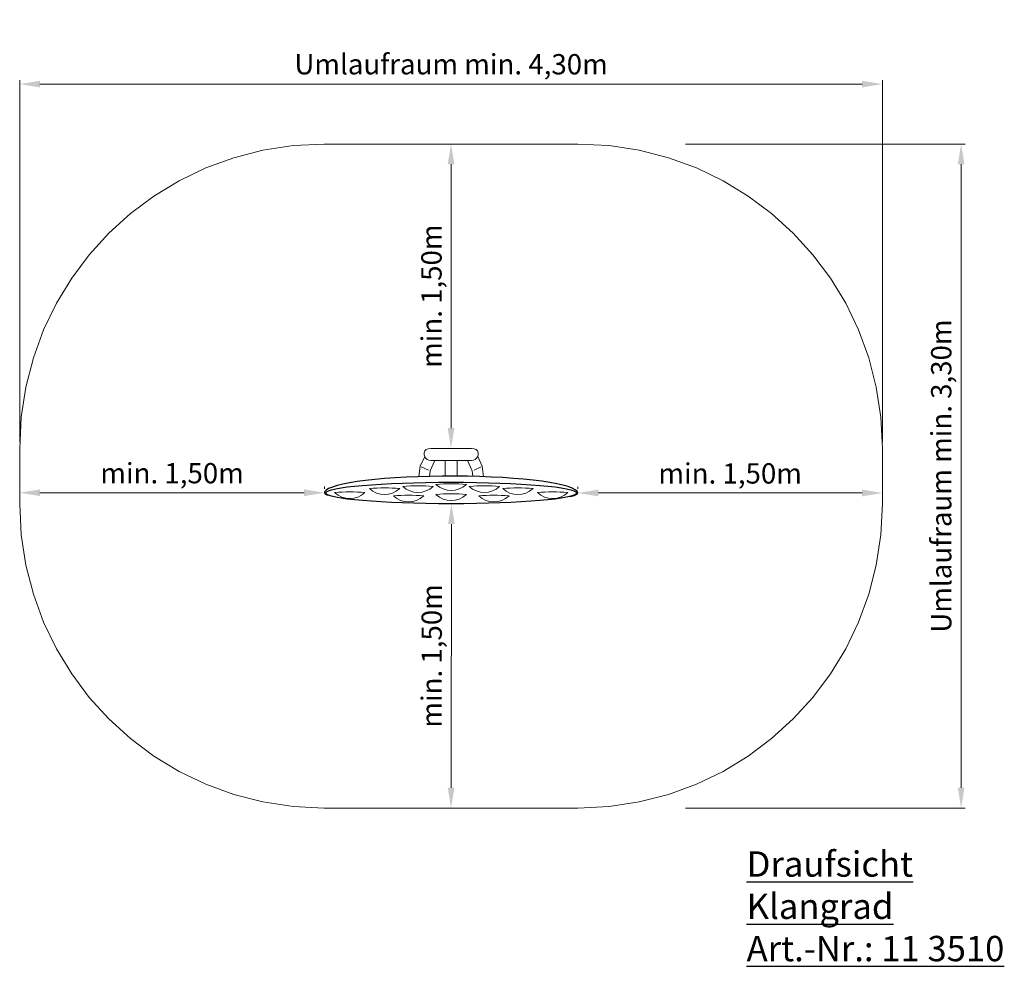
# Model space of a CAD drawing. Units: millimetres. Extents: x 2220.86 to 2225.71, y 2195.57 to 2200.23.
import ezdxf

# ---------------------------------------------------------------- set-up
doc = ezdxf.new("R2010")
doc.units = ezdxf.units.MM
doc.linetypes.add('HIDDEN2', pattern=[4.7625, 3.175, -1.5875])
for name, color, linetype, lineweight in [('Bemaßung', 9, 'Continuous', 5), ('Kontur 18', 1, 'Continuous', 18), ('Kontur 25', 7, 'Continuous', 25), ('Strichlinien', 201, 'HIDDEN2', 13), ('Text', 3, 'Continuous', 25)]:
    doc.layers.add(name, color=color, linetype=linetype, lineweight=lineweight)
doc.styles.add('2.5', font='TAHOMA.TTF', dxfattribs={"height": 2.5})
doc.styles.get("Standard").update_dxf_attribs({"font": 'TAHOMA.TTF'})
doc.dimstyles.new('100', dxfattribs={"dimscale": 0.001, "dimtxt": 100, "dimasz": 100, "dimexe": 20, "dimexo": 30, "dimgap": 20, "dimtad": 1, "dimtxsty": 'Standard', "dimcen": 100, "dimazin": 0, "dimtfac": 1, "dimtmove": 0, "dimatfit": 3, "dimfxl": 0, "dimarcsym": 0})

# ---------------------------------------------------------------- blocks, each defined once
blk = doc.blocks.new('*D12')
at = {"layer": 'Bemaßung', "color": 0, "lineweight": -2}
for p, q in [((2220.856, 2198.1497), (2220.856, 2199.9351)), ((2225.1057, 2198.1497), (2225.1057, 2199.9351)), ((2220.956, 2199.9151), (2225.0057, 2199.9151))]:
    blk.add_line(p, q, dxfattribs=at)
at = {"layer": 'Bemaßung', "color": 0}
for points in [[(2220.956, 2199.9317), (2220.956, 2199.8984), (2220.856, 2199.9151)], [(2225.0057, 2199.9317), (2225.0057, 2199.8984), (2225.1057, 2199.9151)]]:
    blk.add_solid(points, dxfattribs=at)
at = {"layer": 'Defpoints', "color": 0}
for p in [(2225.1057, 2199.9151), (2220.856, 2198.1197), (2225.1057, 2198.1197)]:
    blk.add_point(p, dxfattribs=at)
at = {"layer": 'Bemaßung', "color": 0, "insert": (2222.9809, 2200.0001), "char_height": 0.1, "attachment_point": 5}
blk.add_mtext('Umlaufraum min. 4,30m', dxfattribs=at)
blk = doc.blocks.new('*D11')
at = {"layer": 'Bemaßung', "color": 0, "lineweight": -2}
for p, q in [((2224.1357, 2199.6197), (2225.5134, 2199.6197)), ((2225.4934, 2199.5197), (2225.4934, 2196.4465)), ((2224.1357, 2196.3465), (2225.5134, 2196.3465))]:
    blk.add_line(p, q, dxfattribs=at)
at = {"layer": 'Bemaßung', "color": 0}
for points in [[(2225.4767, 2199.5197), (2225.51, 2199.5197), (2225.4934, 2199.6197)], [(2225.4767, 2196.4465), (2225.51, 2196.4465), (2225.4934, 2196.3465)]]:
    blk.add_solid(points, dxfattribs=at)
at = {"layer": 'Defpoints', "color": 0}
for p in [(2224.1057, 2199.6197), (2224.1057, 2196.3465), (2225.4934, 2196.3465)]:
    blk.add_point(p, dxfattribs=at)
at = {"layer": 'Bemaßung', "color": 0, "insert": (2225.4084, 2197.9831), "char_height": 0.1, "attachment_point": 5, "rotation": 90}
blk.add_mtext('Umlaufraum min. 3,30m', dxfattribs=at)
blk = doc.blocks.new('*D13')
at = {"layer": 'Bemaßung', "color": 0, "lineweight": -2}
for p, q in [((2223.0126, 2197.8464), (2223.0026, 2197.8464)), ((2222.9824, 2197.7465), (2222.981, 2196.4465)), ((2223.0109, 2196.3464), (2223.0009, 2196.3464))]:
    blk.add_line(p, q, dxfattribs=at)
at = {"layer": 'Bemaßung', "color": 0}
for points in [[(2222.9658, 2197.7465), (2222.9991, 2197.7464), (2222.9826, 2197.8465)], [(2222.9643, 2196.4465), (2222.9976, 2196.4464), (2222.9809, 2196.3465)]]:
    blk.add_solid(points, dxfattribs=at)
at = {"layer": 'Defpoints', "color": 0}
for p in [(2222.9826, 2197.8465), (2222.9809, 2196.3465), (2222.9809, 2196.3465)]:
    blk.add_point(p, dxfattribs=at)
at = {"layer": 'Bemaßung', "color": 0, "insert": (2222.8983, 2197.0966), "char_height": 0.1, "attachment_point": 5, "rotation": 89.9346}
blk.add_mtext('min. 1,50m', dxfattribs=at)
blk = doc.blocks.new('*D14')
at = {"layer": 'Bemaßung', "color": 0, "lineweight": -2}
for p, q in [((2222.9509, 2199.6197), (2222.9609, 2199.6197)), ((2222.9809, 2198.2197), (2222.9809, 2199.5197)), ((2222.9509, 2198.1197), (2222.9609, 2198.1197))]:
    blk.add_line(p, q, dxfattribs=at)
at = {"layer": 'Bemaßung', "color": 0}
for points in [[(2222.9642, 2199.5197), (2222.9975, 2199.5197), (2222.9809, 2199.6197)], [(2222.9642, 2198.2197), (2222.9975, 2198.2197), (2222.9809, 2198.1197)]]:
    blk.add_solid(points, dxfattribs=at)
at = {"layer": 'Defpoints', "color": 0}
for p in [(2222.9809, 2199.6197), (2222.9809, 2199.6197), (2222.9809, 2198.1197)]:
    blk.add_point(p, dxfattribs=at)
at = {"layer": 'Bemaßung', "color": 0, "insert": (2222.8974, 2198.8697), "char_height": 0.1, "attachment_point": 5, "rotation": 90}
blk.add_mtext('min. 1,50m', dxfattribs=at)
blk = doc.blocks.new('*D15')
at = {"layer": 'Bemaßung', "color": 0, "lineweight": -2}
for p, q in [((2223.6057, 2197.9297), (2223.6057, 2197.9197)), ((2223.7057, 2197.8997), (2225.0057, 2197.8997)), ((2225.1057, 2197.9297), (2225.1057, 2197.9197))]:
    blk.add_line(p, q, dxfattribs=at)
at = {"layer": 'Bemaßung', "color": 0}
for points in [[(2223.7057, 2197.9163), (2223.7057, 2197.883), (2223.6057, 2197.8997)], [(2225.0057, 2197.9163), (2225.0057, 2197.883), (2225.1057, 2197.8997)]]:
    blk.add_solid(points, dxfattribs=at)
at = {"layer": 'Defpoints', "color": 0}
for p in [(2223.6057, 2197.8997), (2225.1057, 2197.8997), (2225.1057, 2197.8997)]:
    blk.add_point(p, dxfattribs=at)
at = {"layer": 'Bemaßung', "color": 0, "insert": (2224.3557, 2197.9831), "char_height": 0.1, "attachment_point": 5}
blk.add_mtext('min. 1,50m', dxfattribs=at)
blk = doc.blocks.new('*D16')
at = {"layer": 'Bemaßung', "color": 0, "lineweight": -2}
for p, q in [((2220.856, 2197.9309), (2220.856, 2197.9209)), ((2222.2573, 2197.9009), (2220.956, 2197.9009)), ((2222.3573, 2197.9309), (2222.3573, 2197.9209))]:
    blk.add_line(p, q, dxfattribs=at)
at = {"layer": 'Bemaßung', "color": 0}
for points in [[(2220.956, 2197.9175), (2220.956, 2197.8842), (2220.856, 2197.9009)], [(2222.2573, 2197.9175), (2222.2573, 2197.8842), (2222.3573, 2197.9009)]]:
    blk.add_solid(points, dxfattribs=at)
at = {"layer": 'Defpoints', "color": 0}
for p in [(2220.856, 2197.9009), (2220.856, 2197.9009), (2222.3573, 2197.9009)]:
    blk.add_point(p, dxfattribs=at)
at = {"layer": 'Bemaßung', "color": 0, "insert": (2221.6067, 2197.9843), "char_height": 0.1, "attachment_point": 5}
blk.add_mtext('min. 1,50m', dxfattribs=at)
blk = doc.blocks.new('Klangrad')
at = {"layer": 'Kontur 18', "color": 7}
for p, q in [((-0.1294, 1.7732), (-0.1431, 1.7716)), ((0.0706, 1.7732), (-0.1294, 1.7732)), ((0.0706, 1.7732), (0.0843, 1.7716)), ((-0.1826, 1.685), (-0.1599, 1.7337)), ((-0.1617, 1.7416), (-0.1594, 1.7319)), ((-0.1093, 1.7132), (-0.133, 1.6619)), ((-0.1294, 1.7132), (0.0706, 1.7132)), ((-0.0594, 1.7133), (-0.0595, 1.6364)), ((0.0006, 1.7132), (0.0005, 1.6363)), ((0.0505, 1.7132), (0.0742, 1.6619)), ((0.1029, 1.7416), (0.1007, 1.7319)), ((0.1238, 1.685), (0.1011, 1.7337)), ((-0.1826, 1.685), (-0.188, 1.6338)), ((-0.1419, 1.666), (-0.1773, 1.6825)), ((-0.133, 1.6619), (-0.1358, 1.6353)), ((0.0742, 1.6619), (0.077, 1.6352)), ((0.0831, 1.666), (0.1186, 1.6825)), ((0.1238, 1.685), (0.1292, 1.6336))]:
    blk.add_line(p, q, dxfattribs=at)
for centre, radius, start, end in [((-0.1374, 1.7473), 0.025, 103.169, 193.169), ((-0.0297, 1.2981), 0.4751, 89.9629, 90.0371), ((0.0786, 1.7473), 0.025, 346.831, 76.831), ((-0.1297, 1.7462), 0.033, 205.6954, 270.2145), ((0.0709, 1.7462), 0.033, 269.7855, 334.3046), ((-0.5288, 0.6989), 0.8597, 85.0112, 94.9888), ((-0.5288, 1.6333), 0.108, 226.2052, 313.7948), ((-0.3577, 0.7188), 0.8597, 85.0112, 94.9888), ((-0.3577, 1.6532), 0.108, 226.2052, 313.7948), ((-0.1932, 0.7295), 0.8597, 85.0112, 94.9888), ((-0.1932, 1.6639), 0.108, 226.2052, 313.7948), ((-0.0295, 0.7391), 0.8597, 85.0112, 94.9888), ((-0.0295, 1.6735), 0.108, 226.2052, 313.7948), ((0.1344, 0.7295), 0.8597, 85.0112, 94.9888), ((0.1344, 1.6639), 0.108, 226.2052, 313.7948), ((0.299, 0.7188), 0.8597, 85.0112, 94.9888), ((0.299, 1.6532), 0.108, 226.2052, 313.7948), ((0.4701, 0.6989), 0.8597, 85.0112, 94.9888), ((0.4701, 1.6333), 0.108, 226.2052, 313.7948), ((-0.2395, 0.6828), 0.8597, 85.0112, 94.9888), ((-0.2395, 1.6171), 0.108, 226.2052, 313.7948), ((-0.0295, 0.6897), 0.8597, 85.0112, 94.9888), ((-0.0295, 1.6241), 0.108, 226.2052, 313.7948), ((0.1808, 0.6828), 0.8597, 85.0112, 94.9888), ((0.1808, 1.6171), 0.108, 226.2052, 313.7948)]:
    blk.add_arc(centre, radius, start, end, dxfattribs=at)
at = {"layer": 'Kontur 25', "color": 7}
for centre, radius, start, end in [((-0.6469, 1.5554), 0.00671, 150.1814, 221.8383), ((0.5874, 1.5555), 0.00776, 319.3534, 343.0336)]:
    blk.add_arc(centre, radius, start, end, dxfattribs=at)
for centre, major_axis, ratio, start_param, end_param in [((-0.0295, 1.5532), (-0.6243, 0.0004), 0.133331, 3.146525, 6.222203), ((0.5683, 1.5532), (-0.0327, -0.0109), 0.406588, 1.027561, 2.294267)]:
    blk.add_ellipse(centre, major_axis=major_axis, ratio=ratio, start_param=start_param, end_param=end_param, dxfattribs=at)
blk.add_ellipse((-0.0295, 1.5532), major_axis=(-0.6171, 0), ratio=0.086188, dxfattribs=at)
at = {"layer": 'Kontur 25', "color": 7, "extrusion": (0, 0, -1)}
blk.add_ellipse((-0.6274, 1.5532), major_axis=(-0.0279, 0.0065), ratio=0.472954, start_param=4.472301, end_param=5.665411, dxfattribs=at)
at = {"layer": 'Strichlinien', "color": 7}
for p, q in [((-0.6548, 3.2732), (0.5948, 3.2732)), ((-2.1548, 1.5), (-2.1548, 1.7732)), ((2.0948, 1.5), (2.0948, 1.7732)), ((-0.6548, 0), (0.5948, 0))]:
    blk.add_line(p, q, dxfattribs=at)
for centre, start, end in [((-0.6548, 1.7732), 90, 180), ((0.5948, 1.7732), 0, 90), ((-0.6548, 1.5), 180, 270), ((0.5948, 1.5), 270, 0)]:
    blk.add_arc(centre, 1.5, start, end, dxfattribs=at)
at = {"layer": 'Text', "color": 7, "insert": (1.426, -0.2131), "char_height": 0.125, "width": 1.869098, "attachment_point": 1, "style": '2.5'}
blk.add_mtext('{\\LDraufsicht\\PKlangrad\\PArt.-Nr.: 11 3510}', dxfattribs=at)
at = {"layer": 'Bemaßung', "color": 7}
dim = blk.add_linear_dim(base=(2.0948, 3.5686), p1=(-2.1548, 1.7732), p2=(2.0948, 1.7732), text='Umlaufraum min. 4,30m', dimstyle='100', dxfattribs=at)
dim.commit()
dim.dimension.update_dxf_attribs({"geometry": '*D12', "text_midpoint": (-0.03, 3.5686), "dimtype": 128, "insert": (-2223.0109, -2196.3464)})
for p1, p2, picture, middle in [((-0.03, 1.7732), (-0.03, 3.2732), '*D14', (-0.1134, 2.5232)), ((-0.0283, 1.5), (-0.03, 0), '*D13', (-0.1126, 0.7501))]:
    dim = blk.add_aligned_dim(p1=p1, p2=p2, distance=0, text='min. 1,50m', dimstyle='100', dxfattribs=at)
    dim.commit()
    dim.dimension.update_dxf_attribs({"geometry": picture, "text_midpoint": middle, "insert": (-2223.0109, -2196.3464)})
dim = blk.add_linear_dim(base=(2.4825, 0), p1=(1.0948, 3.2732), p2=(1.0948, 0), angle=90, text='Umlaufraum min. 3,30m', dimstyle='100', dxfattribs=at)
dim.commit()
dim.dimension.update_dxf_attribs({"geometry": '*D11', "text_midpoint": (2.3975, 1.6366), "insert": (-2223.0109, -2196.3464)})
for base, p1, p2, picture, middle in [((-2.1548, 1.5544), (-0.6535, 1.5544), (-2.1548, 1.5544), '*D16', (-1.4042, 1.6379)), ((2.0948, 1.5532), (0.5948, 1.5532), (2.0948, 1.5532), '*D15', (1.3448, 1.6367))]:
    dim = blk.add_linear_dim(base=base, p1=p1, p2=p2, text='min. 1,50m', dimstyle='100', dxfattribs=at)
    dim.commit()
    dim.dimension.update_dxf_attribs({"geometry": picture, "text_midpoint": middle, "insert": (-2223.0109, -2196.3464)})

msp = doc.modelspace()

# ---------------------------------------------------------------- block references
at = {"layer": 'Bemaßung'}
msp.add_blockref('Klangrad', (2223.0109, 2196.3464), dxfattribs=at)

doc.saveas('drawing.dxf')
